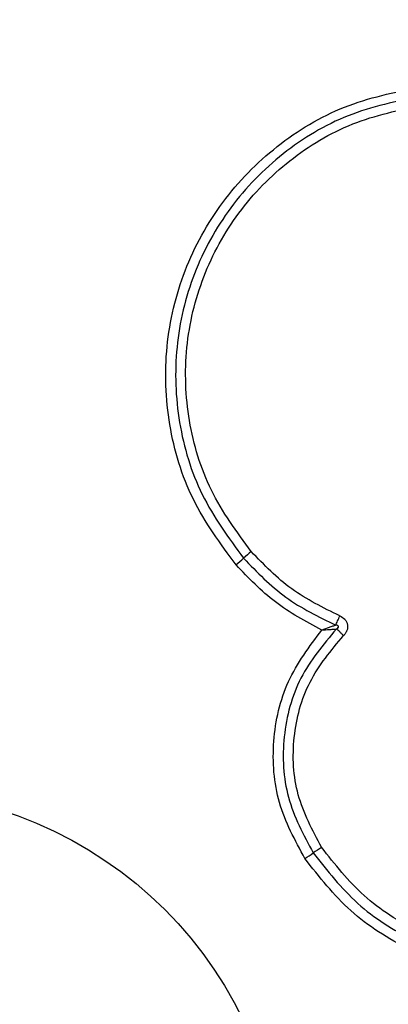
# Model space of a CAD drawing. Units: millimetres. Extents: x 13069 to 23692, y 31318 to 40958.
# Drawn here: x 18929 to 18940, y 36964 to 36996 of the extents above; entities that cross this region are included whole.
import ezdxf

# ---------------------------------------------------------------- set-up
doc = ezdxf.new("R2010")
doc.units = ezdxf.units.MM
doc.header["$LTSCALE"] = 200
doc.layers.add('OTWORY_MONTAŻOWE', color=1, linetype='Continuous')

msp = doc.modelspace()

# ---------------------------------------------------------------- linework, layer by layer
at = {"color": 7, "linetype": 'Continuous', "lineweight": 25}
msp.add_circle((18924.054, 36958.138), 12.85, dxfattribs=at)
for centre, radius, start, end in [((18943.338, 36969.905), 11.473, 130.4458, 132.0593), ((18927.731, 36987.205), 11.827, 310.4921, 312.0532), ((18969.199, 36922.728), 55.904, 123.7556, 124.0847), ((18891.132, 37038.193), 83.475, 303.82857, 304.0484)]:
    msp.add_arc(centre, radius, start, end, dxfattribs=at)
for points, knots in [([(18935.411, 36978.211), (18934.916, 36978.887), (18933.928, 36980.238), (18933.2, 36982.671), (18933.104, 36985.182), (18933.689, 36987.631), (18934.899, 36989.836), (18936.654, 36991.628), (18938.818, 36992.939), (18940.454, 36993.279), (18941.271, 36993.449)], [0, 0, 0, 0, 0.124983, 0.249977, 0.374995, 0.500009, 0.625025, 0.750043, 0.875061, 1, 1, 1, 1]), ([(18941.322, 36993.159), (18940.527, 36992.994), (18938.943, 36992.664), (18936.85, 36991.394), (18935.158, 36989.663), (18933.989, 36987.533), (18933.423, 36985.167), (18933.515, 36982.74), (18934.218, 36980.387), (18935.174, 36979.079), (18935.653, 36978.423)], [0, 0, 0, 0, 0.125597, 0.250387, 0.375055, 0.499955, 0.624963, 0.749924, 0.874682, 1, 1, 1, 1]), ([(18935.896, 36978.636), (18935.434, 36979.267), (18934.511, 36980.53), (18933.832, 36982.802), (18933.742, 36985.148), (18934.29, 36987.435), (18935.421, 36989.495), (18937.059, 36991.169), (18939.081, 36992.394), (18940.609, 36992.711), (18941.372, 36992.869)], [0, 0, 0, 0, 0.124943, 0.249959, 0.374977, 0.500002, 0.625023, 0.750049, 0.875071, 1, 1, 1, 1]), ([(18938.714, 36976.588), (18938.185, 36976.847), (18937.125, 36977.365), (18936.306, 36978.213), (18935.896, 36978.636)], [0, 0, 0, 0, 0.500016, 1, 1, 1, 1]), ([(18935.653, 36978.423), (18936.08, 36977.982), (18936.934, 36977.1), (18938.036, 36976.561), (18938.587, 36976.291)], [0, 0, 0, 0, 0.500516, 1, 1, 1, 1]), ([(18938.142, 36976.136), (18937.631, 36976.41), (18936.61, 36976.957), (18935.81, 36977.793), (18935.411, 36978.211)], [0, 0, 0, 0, 0.500989, 1, 1, 1, 1]), ([(18938.587, 36976.291), (18938.596, 36976.311), (18938.614, 36976.351), (18938.646, 36976.425), (18938.68, 36976.506), (18938.703, 36976.561), (18938.714, 36976.589)], [0, 0, 0, 0, 0.246739, 0.499674, 0.753016, 1, 1, 1, 1]), ([(18938.714, 36976.588), (18938.772, 36976.557), (18938.858, 36976.51), (18938.932, 36976.401), (18938.964, 36976.309), (18938.969, 36976.211), (18938.946, 36976.116), (18938.901, 36976.029), (18938.857, 36975.982), (18938.835, 36975.958)], [0, 0, 0, 0, 0.248649, 0.374836, 0.499204, 0.622981, 0.74952, 0.874815, 1, 1, 1, 1]), ([(18937.603, 36968.85), (18937.29, 36969.431), (18936.664, 36970.594), (18936.52, 36972.597), (18936.959, 36974.553), (18937.748, 36975.608), (18938.142, 36976.136)], [0, 0, 0, 0, 0.249921, 0.499982, 0.750057, 1, 1, 1, 1]), ([(18938.609, 36976.172), (18938.19, 36975.671), (18937.353, 36974.67), (18936.848, 36972.748), (18936.946, 36970.76), (18937.561, 36969.606), (18937.869, 36969.029)], [0, 0, 0, 0, 0.250192, 0.500231, 0.749892, 1, 1, 1, 1]), ([(18938.587, 36976.291), (18938.554, 36976.279), (18938.488, 36976.255), (18938.338, 36976.202), (18938.22, 36976.162), (18938.142, 36976.136)], [0, 0, 0, 0, 0.250841, 0.501645, 1, 1, 1, 1]), ([(18938.142, 36976.136), (18938.224, 36976.141), (18938.348, 36976.149), (18938.504, 36976.162), (18938.574, 36976.169), (18938.609, 36976.172)], [0, 0, 0, 0, 0.498373, 0.749274, 1, 1, 1, 1]), ([(18938.609, 36976.172), (18938.629, 36976.183), (18938.655, 36976.198), (18938.674, 36976.227), (18938.677, 36976.24), (18938.677, 36976.249), (18938.674, 36976.257), (18938.666, 36976.268), (18938.65, 36976.279), (18938.622, 36976.288), (18938.6, 36976.29), (18938.587, 36976.291)], [0, 0, 0, 0, 0.321063, 0.42212, 0.464261, 0.502629, 0.540935, 0.582494, 0.682894, 0.818017, 1, 1, 1, 1]), ([(18938.835, 36975.958), (18938.814, 36975.979), (18938.772, 36976.021), (18938.711, 36976.08), (18938.654, 36976.133), (18938.624, 36976.159), (18938.609, 36976.172)], [0, 0, 0, 0, 0.2466658, 0.4999953, 0.7528481, 1, 1, 1, 1]), ([(18938.136, 36969.208), (18937.845, 36969.753), (18937.264, 36970.844), (18937.171, 36972.723), (18937.649, 36974.54), (18938.44, 36975.485), (18938.835, 36975.958)], [0, 0, 0, 0, 0.249938, 0.499994, 0.750074, 1, 1, 1, 1]), ([(18945.205, 36965.789), (18944.518, 36965.786), (18943.143, 36965.782), (18941.174, 36966.465), (18939.414, 36967.583), (18938.562, 36968.667), (18938.136, 36969.208)], [0, 0, 0, 0, 0.249957, 0.500032, 0.750109, 1, 1, 1, 1]), ([(18937.869, 36969.029), (18938.314, 36968.464), (18939.201, 36967.338), (18941.029, 36966.178), (18943.072, 36965.467), (18944.502, 36965.471), (18945.219, 36965.473)], [0, 0, 0, 0, 0.250883, 0.49993, 0.749182, 1, 1, 1, 1]), ([(18945.234, 36965.159), (18944.493, 36965.156), (18943.013, 36965.151), (18940.887, 36965.887), (18938.985, 36967.094), (18938.063, 36968.266), (18937.603, 36968.85)], [0, 0, 0, 0, 0.249552, 0.498768, 0.750244, 1, 1, 1, 1])]:
    msp.add_open_spline(points, degree=3, knots=knots, dxfattribs=at)
at = {"layer": 'OTWORY_MONTAŻOWE', "lineweight": 18}
msp.add_circle((18924.054, 36958.138), 200, dxfattribs=at)

doc.saveas('drawing.dxf')
